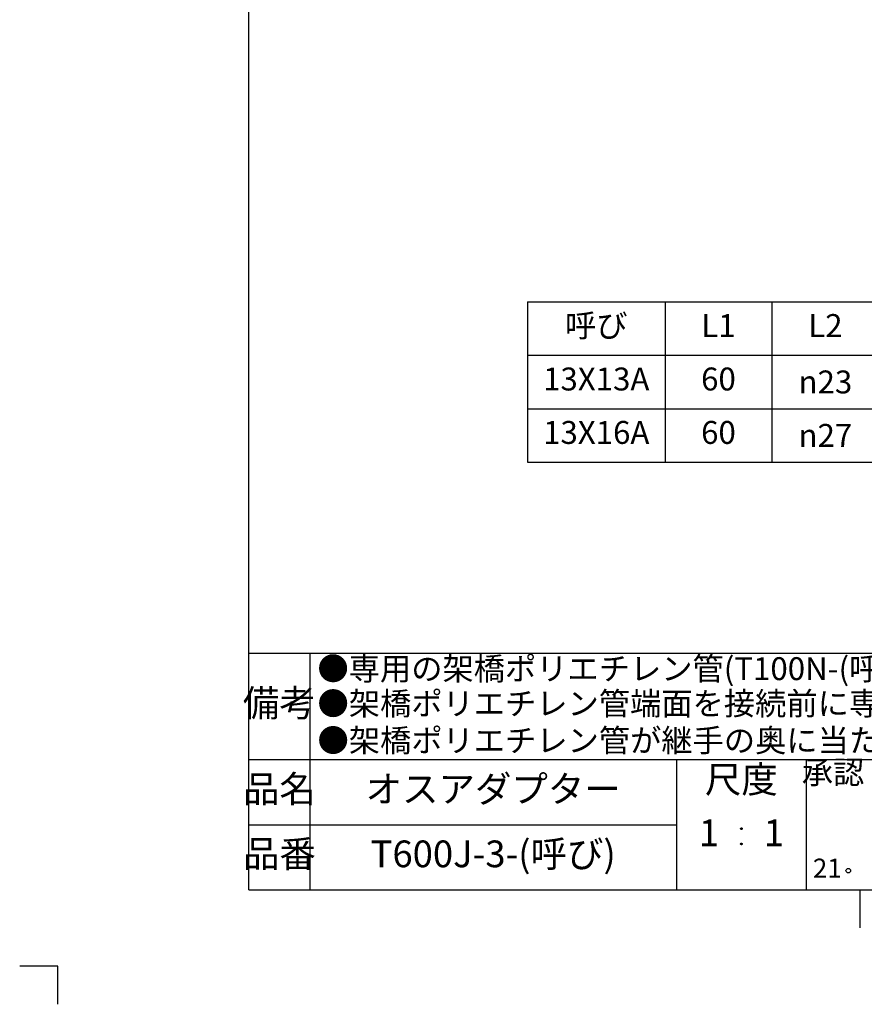
# Model space of a CAD drawing. Units: inches. Extents: x -5 to 215, y -5 to 302.
# Drawn here: x -5 to 106, y -5 to 124 of the extents above; entities that cross this region are included whole.
import ezdxf

# ---------------------------------------------------------------- set-up
doc = ezdxf.new("R2010")
doc.units = ezdxf.units.IN
doc.linetypes.add('DOT_CENTER', pattern=[14, 12, -1, 0, -1])
doc.linetypes.add('PHANTOM', pattern=[13, 10, -1, 0, -1, 0, -1])
doc.layers.add('1', color=7, linetype='Continuous')
doc.styles.add('CONVERTER_11', font='txt.shx', dxfattribs={"width": 0.9})

# ---------------------------------------------------------------- blocks, each defined once
blk = doc.blocks.new('開示A4')
at = {"layer": '1', "color": 7, "linetype": 'Continuous'}
for p, q in [((25, 10), (25, 148.5)), ((25, 41), (200, 41)), ((200, 27), (25, 27)), ((25, 10), (105, 10)), ((105, 10), (200, 10))]:
    blk.add_line(p, q, dxfattribs=at)
at = {"layer": '1', "color": 2, "linetype": 'Continuous'}
for p, q in [((33, 41), (33, 27)), ((33, 27), (33, 10)), ((81, 27), (81, 10)), ((98, 27), (98, 10)), ((25, 18.5), (81, 18.5)), ((105, 10), (105, 5))]:
    blk.add_line(p, q, dxfattribs=at)
at = {"layer": '1', "color": 4, "linetype": 'PHANTOM'}
for p, q in [((0, 0), (-5, 0)), ((0, -5), (0, 0))]:
    blk.add_line(p, q, dxfattribs=at)
at = {"layer": '1', "color": 7, "linetype": 'DOT_CENTER'}
for centre in [(89.5, 18), (89.5, 16)]:
    blk.add_circle(centre, 0.1, dxfattribs=at)
at = {"layer": '1', "color": 7, "linetype": 'Continuous'}
blk.add_circle((103.5, 12.5), 0.3, dxfattribs=at)
at = {"layer": '1', "color": 2, "attachment_point": 5, "style": 'CONVERTER_11'}
for s, insert, char_height in [('備考', (29, 34), 3.5), ('承認', (101.5, 25), 3), ('尺度', (89.5, 24), 3.5), ('品名', (29, 22.75), 3.5), ('品番', (29, 14.25), 3.5)]:
    blk.add_mtext(s, dxfattribs=dict(at, insert=insert, char_height=char_height))
at = {"layer": '1', "color": 7, "insert": (100.75, 12.5), "char_height": 2.5, "attachment_point": 5, "style": 'CONVERTER_11'}
blk.add_mtext('21', dxfattribs=at)
blk = doc.blocks.new('開示A4枠')
at = {"layer": '1'}
blk.add_blockref('開示A4', (0, 0), dxfattribs=at)

msp = doc.modelspace()

# ---------------------------------------------------------------- linework, layer by layer
at = {"layer": '1', "color": 7, "linetype": 'Continuous'}
for p, q in [((61.5, 87.004), (79.5, 87.004)), ((61.5, 87.004), (61.5, 80.004)), ((79.5, 87.004), (163.5, 87.004)), ((79.5, 87.004), (79.5, 66.004)), ((61.5, 80.004), (61.5, 66.004)), ((61.5, 80.004), (163.5, 80.004)), ((61.5, 66.004), (163.5, 66.004))]:
    msp.add_line(p, q, dxfattribs=at)
at = {"layer": '1', "color": 2, "linetype": 'Continuous'}
for p, q in [((93.5, 87.004), (93.5, 66.004)), ((61.5, 73.004), (163.5, 73.004))]:
    msp.add_line(p, q, dxfattribs=at)

# ---------------------------------------------------------------- block references
msp.add_blockref('開示A4枠', (0, 0))

# ---------------------------------------------------------------- texts
at = {"color": 7, "char_height": 3, "attachment_point": 4, "style": 'CONVERTER_11'}
for s, insert in [('●専用の架橋ポリエチレン管(T100N-(呼び))を使用すること。', (33.991, 38.568)), ('●架橋ポリエチレン管端面を接続前に専用工具で面取りを行なうこと。', (34, 34)), ('●架橋ポリエチレン管が継手の奥に当たるまで確実に差し込むこと。', (34, 29.168))]:
    msp.add_mtext(s, dxfattribs=dict(at, insert=insert))
at = {"layer": '1', "color": 7, "attachment_point": 5, "style": 'CONVERTER_11'}
for s, insert, char_height in [('呼び', (70.5, 83.504), 3), ('L1', (86.5, 83.504), 3), ('L2', (100.5, 83.504), 3), ('13X13A', (70.5, 76.504), 3), ('60', (86.5, 76.504), 3), ('{\\Fgdt;n}23', (100.5, 76.504), 3), ('13X16A', (70.5, 69.504), 3), ('60', (86.5, 69.504), 3), ('{\\Fgdt;n}27', (100.5, 69.504), 3), ('オスアダプター', (57, 22.75), 3.5), ('1', (85.25, 17), 3.5), ('1', (93.75, 17), 3.5), ('T600J-3-(呼び)', (57, 14.25), 3.5)]:
    msp.add_mtext(s, dxfattribs=dict(at, insert=insert, char_height=char_height))

doc.saveas('drawing.dxf')
